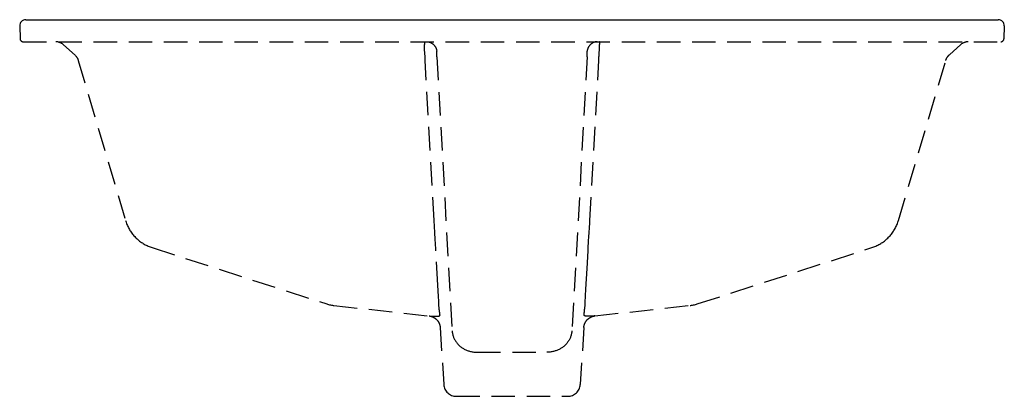
# Model space of a CAD drawing. Extents: x -9.8 to 9.9, y -7.5 to 0.
import ezdxf

# ---------------------------------------------------------------- set-up
doc = ezdxf.new("R2010")
doc.units = 0
doc.header["$LTSCALE"] = 1.87
doc.linetypes.add('HIDDEN', pattern=[0.375, 0.25, -0.125])
doc.layers.get('0').update_dxf_attribs({"linetype": 'CONTINUOUS'})
doc.layers.add('HIDDEN', color=7, linetype='HIDDEN')
doc.styles.get("Standard").update_dxf_attribs({"font": 'txt', "width": 0.8})

msp = doc.modelspace()

# ---------------------------------------------------------------- linework, layer by layer
msp.add_line((-9.638, 0), (9.733, 0))
for centre, start, end in [((-9.638, -0.12), 90, 182), ((9.733, -0.12), 358, 90)]:
    msp.add_arc(centre, 0.12, start, end)
at = {"layer": 'HIDDEN'}
for p, q in [((-9.758, -0.124), (-9.749, -0.382)), ((9.853, -0.124), (9.844, -0.382)), ((-9.689, -0.44), (9.784, -0.44)), ((-8.892, -0.496), (-8.644, -0.716)), ((-1.686, -0.691), (-1.693, -0.567)), ((1.782, -0.691), (1.789, -0.567)), ((8.987, -0.496), (8.76, -0.698)), ((-1.686, -0.702), (-1.686, -0.691)), ((-1.685, -0.714), (-1.686, -0.702)), ((-1.685, -0.733), (-1.685, -0.714)), ((-1.684, -0.754), (-1.685, -0.733)), ((-1.684, -0.775), (-1.684, -0.754)), ((-1.684, -0.798), (-1.684, -0.775)), ((-1.45, -0.74), (-1.145, -6.194)), ((1.546, -0.74), (1.241, -6.194)), ((1.779, -0.783), (1.78, -0.761)), ((1.779, -0.814), (1.779, -0.783)), ((1.78, -0.74), (1.781, -0.72)), ((1.78, -0.761), (1.78, -0.74)), ((1.781, -0.72), (1.781, -0.708)), ((-8.591, -0.812), (-7.65, -3.997)), ((-1.683, -0.814), (-1.684, -0.798)), ((-1.505, -4.002), (-1.683, -0.814)), ((1.6, -4.002), (1.779, -0.814)), ((7.745, -3.997), (8.686, -0.814)), ((-1.489, -4.24), (-1.505, -4.002)), ((1.591, -4.145), (1.597, -4.044)), ((1.597, -4.044), (1.6, -4.002)), ((-1.48, -4.374), (-1.489, -4.24)), ((1.579, -4.327), (1.584, -4.24)), ((1.584, -4.24), (1.591, -4.145)), ((-1.476, -4.458), (-1.48, -4.374)), ((-1.473, -4.504), (-1.476, -4.458)), ((-1.472, -4.533), (-1.473, -4.504)), ((1.567, -4.533), (1.568, -4.504)), ((1.568, -4.504), (1.571, -4.458)), ((1.571, -4.458), (1.574, -4.404)), ((1.574, -4.404), (1.579, -4.327)), ((-7.121, -4.539), (-3.643, -5.66)), ((-1.468, -4.6), (-1.472, -4.533)), ((-1.428, -5.286), (-1.468, -4.6)), ((1.543, -4.955), (1.563, -4.6)), ((1.563, -4.6), (1.567, -4.533)), ((1.519, -5.366), (1.543, -4.955)), ((-1.415, -5.51), (-1.428, -5.286)), ((1.503, -5.635), (1.519, -5.366)), ((-1.409, -5.606), (-1.415, -5.51)), ((-1.408, -5.635), (-1.409, -5.606)), ((-1.407, -5.648), (-1.408, -5.635)), ((-1.407, -5.658), (-1.407, -5.648)), ((1.502, -5.668), (1.503, -5.658)), ((1.503, -5.648), (1.503, -5.635)), ((1.503, -5.658), (1.503, -5.648)), ((-1.402, -5.751), (-1.404, -5.73)), ((-1.4, -5.771), (-1.402, -5.751)), ((-1.398, -5.789), (-1.4, -5.771)), ((-1.396, -5.806), (-1.398, -5.789)), ((-1.394, -5.821), (-1.396, -5.806)), ((-1.391, -5.847), (-1.391, -5.843)), ((1.488, -5.835), (1.489, -5.821)), ((1.489, -5.821), (1.491, -5.806)), ((1.491, -5.806), (1.493, -5.789)), ((1.493, -5.789), (1.495, -5.771)), ((1.495, -5.771), (1.497, -5.751)), ((1.497, -5.751), (1.499, -5.73)), ((1.499, -5.73), (1.502, -5.698)), ((1.502, -5.698), (1.503, -5.69)), ((1.7, -5.898), (3.594, -5.691)), ((3.594, -5.691), (3.594, -5.691)), ((-1.602, -5.899), (-1.533, -5.901)), ((-1.533, -5.901), (-1.485, -5.902)), ((-1.407, -5.9), (-1.407, -5.9)), ((1.502, -5.9), (1.502, -5.9)), ((1.687, -5.899), (1.628, -5.901)), ((1.7, -5.898), (1.687, -5.899)), ((1.699, -5.899), (1.7, -5.898)), ((1.7, -5.898), (1.7, -5.898)), ((-1.383, -6.131), (-1.312, -7.266)), ((1.478, -6.131), (1.407, -7.266)), ((1.478, -6.131), (1.478, -6.131)), ((-0.646, -6.622), (0.741, -6.622)), ((-1.062, -7.5), (1.158, -7.5))]:
    msp.add_line(p, q, dxfattribs=at)
for points in [[(-1.699, -0.44), (-1.699, -0.44), (-1.699, -0.441), (-1.698, -0.442), (-1.698, -0.443), (-1.698, -0.444), (-1.697, -0.446), (-1.697, -0.449), (-1.697, -0.451), (-1.696, -0.454), (-1.696, -0.458), (-1.696, -0.461), (-1.695, -0.465), (-1.695, -0.47), (-1.695, -0.474), (-1.694, -0.479)], [(-1.694, -0.479), (-1.694, -0.49), (-1.693, -0.496)], [(-1.693, -0.567), (-1.694, -0.555), (-1.694, -0.543), (-1.694, -0.531), (-1.694, -0.519), (-1.694, -0.507), (-1.693, -0.496)], [(-1.646, -0.44), (-1.638, -0.44), (-1.631, -0.441), (-1.623, -0.442), (-1.615, -0.443), (-1.607, -0.444), (-1.599, -0.446), (-1.592, -0.449), (-1.584, -0.451), (-1.576, -0.454), (-1.569, -0.457), (-1.562, -0.461), (-1.555, -0.465), (-1.547, -0.469), (-1.541, -0.473), (-1.534, -0.478), (-1.527, -0.483), (-1.521, -0.488), (-1.515, -0.494), (-1.509, -0.5), (-1.503, -0.506), (-1.498, -0.512), (-1.493, -0.519), (-1.488, -0.526), (-1.483, -0.532), (-1.479, -0.54), (-1.475, -0.547), (-1.471, -0.554), (-1.467, -0.562), (-1.464, -0.569), (-1.461, -0.577), (-1.458, -0.585), (-1.456, -0.593), (-1.454, -0.601), (-1.453, -0.609), (-1.451, -0.618), (-1.45, -0.626)], [(1.742, -0.44), (1.734, -0.44), (1.726, -0.441), (1.718, -0.442), (1.71, -0.443), (1.702, -0.444), (1.695, -0.446), (1.687, -0.449), (1.679, -0.451), (1.672, -0.454), (1.664, -0.457), (1.657, -0.461), (1.65, -0.465), (1.643, -0.469), (1.636, -0.473), (1.629, -0.478), (1.623, -0.483), (1.616, -0.488), (1.61, -0.494), (1.604, -0.5), (1.599, -0.506), (1.593, -0.512), (1.588, -0.519), (1.583, -0.526), (1.578, -0.532), (1.574, -0.54), (1.57, -0.547), (1.566, -0.554), (1.563, -0.562), (1.559, -0.569), (1.556, -0.577), (1.554, -0.585), (1.552, -0.593), (1.55, -0.601), (1.548, -0.609), (1.547, -0.618), (1.546, -0.626)], [(1.795, -0.44), (1.794, -0.44), (1.794, -0.441), (1.794, -0.442), (1.793, -0.443), (1.793, -0.444), (1.793, -0.446), (1.792, -0.449), (1.792, -0.451), (1.792, -0.454), (1.791, -0.458), (1.791, -0.461), (1.791, -0.465), (1.79, -0.47), (1.79, -0.474), (1.79, -0.479), (1.789, -0.484), (1.789, -0.496)], [(1.789, -0.567), (1.789, -0.555), (1.79, -0.543), (1.79, -0.531), (1.79, -0.519), (1.789, -0.507), (1.789, -0.496)], [(-8.644, -0.716), (-8.639, -0.724), (-8.635, -0.729), (-8.632, -0.733), (-8.628, -0.738), (-8.625, -0.743), (-8.621, -0.748), (-8.618, -0.753), (-8.615, -0.758), (-8.612, -0.764), (-8.609, -0.769), (-8.606, -0.775), (-8.603, -0.781), (-8.601, -0.787), (-8.598, -0.793), (-8.596, -0.799), (-8.594, -0.805), (-8.591, -0.812)], [(-1.45, -0.74), (-1.451, -0.721), (-1.452, -0.701), (-1.452, -0.682), (-1.452, -0.663), (-1.451, -0.644), (-1.45, -0.626)], [(1.546, -0.74), (1.547, -0.721), (1.547, -0.701), (1.547, -0.682), (1.547, -0.663), (1.547, -0.644), (1.546, -0.626)], [(1.781, -0.708), (1.781, -0.696), (1.782, -0.691)], [(8.686, -0.814), (8.687, -0.812), (8.689, -0.805), (8.691, -0.799), (8.694, -0.792), (8.696, -0.786), (8.699, -0.78), (8.701, -0.775), (8.704, -0.769), (8.707, -0.763), (8.71, -0.758), (8.714, -0.753), (8.717, -0.748), (8.72, -0.743), (8.724, -0.738), (8.727, -0.733), (8.731, -0.729), (8.734, -0.724), (8.738, -0.72)], [(8.738, -0.72), (8.741, -0.717), (8.744, -0.713)], [(8.744, -0.713), (8.747, -0.71), (8.751, -0.706), (8.756, -0.701), (8.76, -0.698)], [(-7.65, -3.997), (-7.644, -4.014), (-7.637, -4.035), (-7.63, -4.056), (-7.622, -4.077), (-7.613, -4.097), (-7.604, -4.117), (-7.594, -4.137), (-7.583, -4.157), (-7.572, -4.176), (-7.561, -4.195), (-7.549, -4.214), (-7.537, -4.232), (-7.524, -4.25), (-7.51, -4.268), (-7.496, -4.285), (-7.482, -4.302), (-7.467, -4.319), (-7.452, -4.335), (-7.436, -4.35), (-7.42, -4.365), (-7.403, -4.38), (-7.386, -4.395), (-7.369, -4.408), (-7.351, -4.422), (-7.333, -4.435), (-7.314, -4.447), (-7.296, -4.459), (-7.277, -4.47), (-7.258, -4.481), (-7.238, -4.491), (-7.218, -4.5), (-7.198, -4.51), (-7.178, -4.518), (-7.158, -4.526), (-7.137, -4.533), (-7.121, -4.539)], [(7.217, -4.539), (7.233, -4.533), (7.254, -4.526), (7.274, -4.518), (7.294, -4.509), (7.314, -4.5), (7.334, -4.491), (7.353, -4.48), (7.372, -4.47), (7.391, -4.458), (7.41, -4.447), (7.429, -4.434), (7.447, -4.421), (7.464, -4.408), (7.482, -4.394), (7.499, -4.38), (7.515, -4.365), (7.531, -4.35), (7.547, -4.334), (7.562, -4.318), (7.577, -4.302), (7.592, -4.285), (7.606, -4.268), (7.619, -4.25), (7.632, -4.232), (7.645, -4.214), (7.656, -4.195), (7.668, -4.176), (7.679, -4.157), (7.689, -4.137), (7.699, -4.117), (7.708, -4.097), (7.717, -4.076), (7.725, -4.056), (7.733, -4.035), (7.74, -4.014), (7.745, -3.997)], [(3.594, -5.691), (3.608, -5.689), (3.626, -5.687), (3.644, -5.684), (3.663, -5.68), (3.681, -5.676), (3.7, -5.671), (3.72, -5.666), (3.739, -5.66), (7.217, -4.539)], [(-3.643, -5.66), (-3.624, -5.666), (-3.605, -5.672), (-3.586, -5.676), (-3.567, -5.68), (-3.548, -5.684), (-3.53, -5.687), (-3.512, -5.689), (-3.499, -5.691)], [(-1.407, -5.69), (-1.407, -5.687), (-1.407, -5.684), (-1.407, -5.68), (-1.407, -5.677), (-1.407, -5.672), (-1.407, -5.668), (-1.407, -5.658)], [(1.503, -5.69), (1.502, -5.687), (1.502, -5.684), (1.502, -5.68), (1.502, -5.677), (1.502, -5.672), (1.502, -5.668)], [(-3.499, -5.691), (-1.603, -5.899), (-1.602, -5.899), (-1.6, -5.899), (-1.599, -5.899), (-1.597, -5.899), (-1.595, -5.9), (-1.594, -5.9), (-1.592, -5.9), (-1.59, -5.901), (-1.588, -5.901), (-1.587, -5.901), (-1.585, -5.902), (-1.583, -5.902), (-1.581, -5.902), (-1.579, -5.903), (-1.577, -5.903), (-1.576, -5.904), (-1.574, -5.904), (-1.572, -5.904), (-1.57, -5.905), (-1.568, -5.905), (-1.566, -5.906), (-1.564, -5.907), (-1.562, -5.907), (-1.56, -5.908), (-1.558, -5.908), (-1.556, -5.909), (-1.554, -5.91), (-1.552, -5.91), (-1.55, -5.911), (-1.548, -5.912), (-1.545, -5.913), (-1.543, -5.913), (-1.541, -5.914), (-1.539, -5.915), (-1.537, -5.916), (-1.535, -5.917), (-1.533, -5.918), (-1.53, -5.919), (-1.528, -5.92), (-1.526, -5.921), (-1.524, -5.922), (-1.522, -5.923), (-1.519, -5.924), (-1.517, -5.925), (-1.515, -5.926), (-1.513, -5.928), (-1.51, -5.929), (-1.508, -5.93), (-1.506, -5.931), (-1.504, -5.933), (-1.501, -5.934), (-1.499, -5.936), (-1.497, -5.937), (-1.494, -5.939), (-1.492, -5.94), (-1.49, -5.942), (-1.487, -5.943), (-1.485, -5.945), (-1.483, -5.947), (-1.481, -5.948), (-1.478, -5.95), (-1.476, -5.952), (-1.474, -5.954), (-1.471, -5.956), (-1.469, -5.958), (-1.467, -5.96), (-1.464, -5.962), (-1.462, -5.964), (-1.46, -5.966), (-1.458, -5.968), (-1.455, -5.97), (-1.453, -5.973), (-1.451, -5.975), (-1.449, -5.977), (-1.447, -5.98), (-1.444, -5.982), (-1.442, -5.985), (-1.44, -5.987), (-1.438, -5.99), (-1.436, -5.992), (-1.434, -5.995), (-1.432, -5.998), (-1.43, -6.001), (-1.428, -6.003), (-1.426, -6.006), (-1.424, -6.009), (-1.422, -6.012), (-1.42, -6.015), (-1.418, -6.018), (-1.416, -6.021), (-1.415, -6.024), (-1.413, -6.027), (-1.411, -6.031), (-1.409, -6.034), (-1.408, -6.037), (-1.406, -6.04), (-1.405, -6.044), (-1.403, -6.047), (-1.402, -6.051), (-1.4, -6.054), (-1.399, -6.058), (-1.398, -6.061), (-1.396, -6.065), (-1.395, -6.069), (-1.394, -6.072), (-1.393, -6.076), (-1.392, -6.08), (-1.391, -6.084), (-1.39, -6.088), (-1.389, -6.091), (-1.388, -6.095), (-1.387, -6.099), (-1.386, -6.103), (-1.386, -6.107), (-1.385, -6.111), (-1.384, -6.115), (-1.384, -6.12), (-1.383, -6.124), (-1.383, -6.128), (-1.383, -6.131)], [(-1.404, -5.73), (-1.407, -5.698), (-1.407, -5.69)], [(-1.391, -5.843), (-1.392, -5.835), (-1.394, -5.821)], [(-1.389, -5.858), (-1.39, -5.855), (-1.391, -5.847)], [(-1.39, -5.891), (-1.389, -5.89), (-1.388, -5.889), (-1.388, -5.888), (-1.387, -5.887), (-1.387, -5.885), (-1.386, -5.884), (-1.386, -5.883), (-1.386, -5.882), (-1.386, -5.88)], [(-1.386, -5.88), (-1.387, -5.877), (-1.387, -5.875), (-1.388, -5.872), (-1.388, -5.868), (-1.388, -5.865), (-1.389, -5.858)], [(1.482, -5.88), (1.482, -5.877), (1.482, -5.875), (1.483, -5.872), (1.483, -5.868), (1.484, -5.865)], [(1.485, -5.891), (1.484, -5.89), (1.484, -5.889), (1.483, -5.888), (1.482, -5.887), (1.482, -5.885), (1.482, -5.884), (1.482, -5.883), (1.482, -5.882), (1.482, -5.88)], [(1.484, -5.865), (1.485, -5.858), (1.485, -5.855)], [(1.485, -5.855), (1.486, -5.847), (1.487, -5.843), (1.488, -5.835)], [(-1.605, -5.898), (-1.605, -5.898), (-1.602, -5.899)], [(-1.485, -5.902), (-1.477, -5.902), (-1.468, -5.902), (-1.46, -5.902), (-1.453, -5.902), (-1.445, -5.902), (-1.438, -5.902), (-1.431, -5.902), (-1.424, -5.901), (-1.418, -5.901), (-1.412, -5.901), (-1.407, -5.9)], [(-1.407, -5.9), (-1.402, -5.899), (-1.399, -5.898), (-1.396, -5.897), (-1.393, -5.895), (-1.391, -5.893), (-1.39, -5.891)], [(1.478, -6.131), (1.478, -6.128), (1.479, -6.124), (1.479, -6.12), (1.48, -6.116), (1.48, -6.113), (1.481, -6.109), (1.481, -6.105), (1.482, -6.101), (1.483, -6.097), (1.483, -6.094), (1.484, -6.09), (1.485, -6.087), (1.486, -6.083), (1.487, -6.079), (1.488, -6.076), (1.489, -6.072), (1.49, -6.069), (1.491, -6.065), (1.493, -6.062), (1.494, -6.059), (1.495, -6.055), (1.496, -6.052), (1.498, -6.049), (1.499, -6.046), (1.501, -6.042), (1.502, -6.039), (1.504, -6.036), (1.505, -6.033), (1.507, -6.03), (1.508, -6.027), (1.51, -6.024), (1.512, -6.021), (1.513, -6.018), (1.515, -6.016), (1.517, -6.013), (1.519, -6.01), (1.52, -6.007), (1.522, -6.005), (1.524, -6.002), (1.526, -5.999), (1.528, -5.997), (1.53, -5.994), (1.532, -5.992), (1.534, -5.989), (1.536, -5.987), (1.538, -5.985), (1.54, -5.982), (1.542, -5.98), (1.544, -5.978), (1.546, -5.976), (1.548, -5.973), (1.55, -5.971), (1.552, -5.969), (1.554, -5.967), (1.556, -5.965), (1.558, -5.963), (1.561, -5.961), (1.563, -5.959), (1.565, -5.957), (1.567, -5.956), (1.569, -5.954), (1.571, -5.952), (1.573, -5.95), (1.576, -5.949), (1.578, -5.947), (1.58, -5.945), (1.582, -5.944), (1.584, -5.942), (1.586, -5.941), (1.589, -5.939), (1.591, -5.938), (1.593, -5.936), (1.595, -5.935), (1.597, -5.934), (1.599, -5.932), (1.601, -5.931), (1.604, -5.93), (1.606, -5.929), (1.608, -5.928), (1.61, -5.926), (1.612, -5.925), (1.614, -5.924), (1.616, -5.923), (1.618, -5.922), (1.62, -5.921), (1.622, -5.92), (1.625, -5.919), (1.627, -5.918), (1.629, -5.917), (1.631, -5.917), (1.633, -5.916), (1.635, -5.915), (1.637, -5.914), (1.639, -5.913), (1.641, -5.913), (1.643, -5.912), (1.645, -5.911), (1.646, -5.911), (1.648, -5.91), (1.65, -5.909), (1.652, -5.909), (1.654, -5.908), (1.656, -5.907), (1.658, -5.907), (1.66, -5.906), (1.662, -5.906), (1.663, -5.905), (1.665, -5.905), (1.667, -5.904), (1.669, -5.904), (1.671, -5.904), (1.672, -5.903), (1.674, -5.903), (1.676, -5.902), (1.678, -5.902), (1.679, -5.902), (1.681, -5.901), (1.683, -5.901), (1.684, -5.901), (1.686, -5.9), (1.688, -5.9), (1.689, -5.9), (1.691, -5.9), (1.693, -5.899), (1.694, -5.899), (1.696, -5.899), (1.697, -5.899), (1.699, -5.899)], [(1.502, -5.9), (1.498, -5.899), (1.494, -5.898), (1.491, -5.897), (1.489, -5.895), (1.487, -5.893), (1.485, -5.891)], [(1.628, -5.901), (1.58, -5.902), (1.572, -5.902), (1.564, -5.902), (1.556, -5.902), (1.548, -5.902), (1.54, -5.902), (1.533, -5.902), (1.526, -5.902), (1.52, -5.901), (1.513, -5.901), (1.508, -5.901), (1.502, -5.9)], [(-1.145, -6.194), (-1.144, -6.21), (-1.142, -6.225), (-1.14, -6.24), (-1.137, -6.255), (-1.134, -6.27), (-1.13, -6.285), (-1.125, -6.3), (-1.12, -6.315), (-1.115, -6.329), (-1.109, -6.343), (-1.102, -6.357), (-1.095, -6.371), (-1.087, -6.385), (-1.079, -6.398), (-1.07, -6.411), (-1.061, -6.424), (-1.051, -6.437), (-1.041, -6.449), (-1.031, -6.461), (-1.02, -6.472), (-1.008, -6.483), (-0.997, -6.494), (-0.984, -6.505), (-0.972, -6.515), (-0.959, -6.525), (-0.945, -6.534), (-0.932, -6.543), (-0.918, -6.551), (-0.903, -6.559), (-0.889, -6.567), (-0.874, -6.574), (-0.859, -6.58), (-0.843, -6.587), (-0.828, -6.592), (-0.812, -6.597), (-0.796, -6.602), (-0.78, -6.606), (-0.763, -6.61), (-0.747, -6.613), (-0.73, -6.616), (-0.713, -6.618), (-0.697, -6.62), (-0.68, -6.621), (-0.663, -6.621), (-0.646, -6.622)], [(1.241, -6.194), (1.24, -6.21), (1.238, -6.225), (1.236, -6.24), (1.233, -6.255), (1.229, -6.27), (1.225, -6.285), (1.221, -6.3), (1.216, -6.315), (1.21, -6.329), (1.204, -6.343), (1.197, -6.357), (1.19, -6.371), (1.183, -6.385), (1.174, -6.398), (1.166, -6.411), (1.156, -6.424), (1.147, -6.437), (1.137, -6.449), (1.126, -6.461), (1.115, -6.472), (1.104, -6.483), (1.092, -6.494), (1.08, -6.505), (1.067, -6.515), (1.054, -6.525), (1.041, -6.534), (1.027, -6.543), (1.013, -6.551), (0.999, -6.559), (0.984, -6.567), (0.969, -6.574), (0.954, -6.58), (0.939, -6.587), (0.923, -6.592), (0.907, -6.597), (0.891, -6.602), (0.875, -6.606), (0.859, -6.61), (0.842, -6.613), (0.825, -6.616), (0.809, -6.618), (0.792, -6.62), (0.775, -6.621), (0.758, -6.621), (0.741, -6.622)]]:
    msp.add_lwpolyline(points, dxfattribs=at)
for centre, radius, start, end in [((-9.689, -0.38), 0.06, 182, 269.9999), ((9.784, -0.38), 0.06, 270.0001, 358), ((-9.038, -0.66), 0.22, 48.3665, 90), ((9.134, -0.66), 0.22, 90, 131.6335), ((-1.062, -7.25), 0.25, 183.5763, 270), ((1.158, -7.25), 0.25, 270, 356.4237)]:
    msp.add_arc(centre, radius, start, end, dxfattribs=at)

# ---------------------------------------------------------------- texts
at = {"color": 7, "flags": 8}
for tag, p, s in [('MODELNUMBER', (-0.004, -0.007), 'K-2355'), ('TRADENAME', (-0.004, -0.009), 'ARCHER'), ('PRODUCT', (-0.004, -0.011), 'LAVATORY'), ('MATERIAL', (-0.004, -0.012), 'VITREOUS CHINA')]:
    msp.add_attdef(tag, p, s, height=0.001, dxfattribs=at)

doc.saveas('drawing.dxf')
